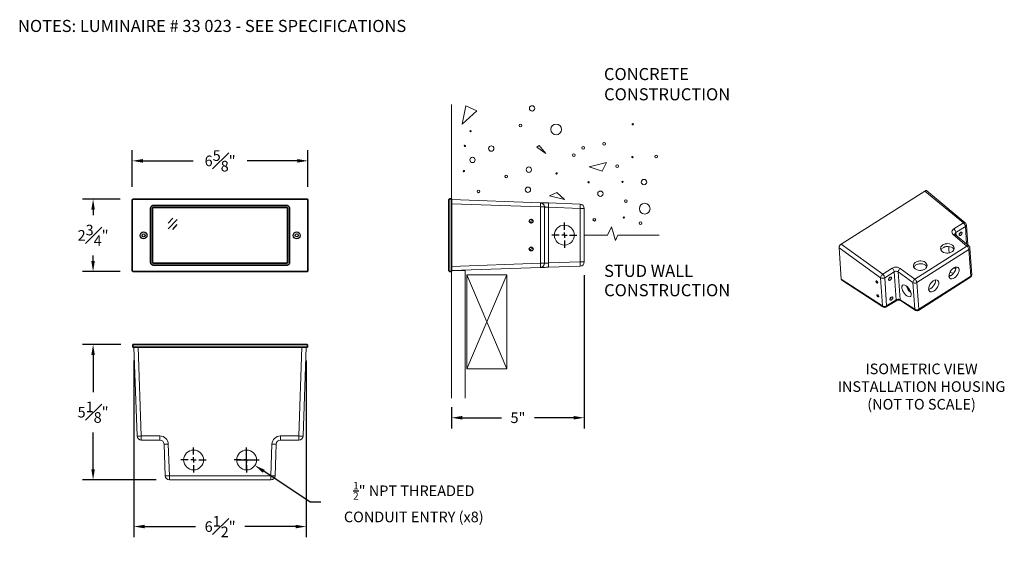
# Model space of a CAD drawing. Units: inches. Extents: x 20.7 to 57.9, y 11.4 to 31.5.
import ezdxf

# ---------------------------------------------------------------- set-up
doc = ezdxf.new("R2010")
doc.units = ezdxf.units.IN
doc.header["$MEASUREMENT"] = 0
doc.layers.get('0').update_dxf_attribs({"linetype": 'CONTINUOUS'})
doc.layers.get('DEFPOINTS').update_dxf_attribs({"linetype": 'CONTINUOUS'})
for name, color, linetype in [('DIM', 7, 'CONTINUOUS'), ('DIMENSION', 7, 'CONTINUOUS'), ('Precision Part', 7, 'CONTINUOUS'), ('Text', 7, 'CONTINUOUS')]:
    doc.layers.add(name, color=color, linetype=linetype)
doc.layers.add('Part', color=7, linetype='CONTINUOUS', lineweight=35)
doc.layers.add('PRECISION_PART', color=7, linetype='CONTINUOUS', lineweight=20)
doc.styles.get("Standard").update_dxf_attribs({"font": 'simplex.shx'})
doc.styles.add('Title light', font='simplex.shx')
doc.dimstyles.get("Standard").update_dxf_attribs({"dimscale": 4, "dimtxt": 0.1, "dimasz": 0.1, "dimexe": 0.1, "dimexo": 0.125, "dimgap": 0.09, "dimtad": 0, "dimtih": 1, "dimtoh": 1, "dimdec": 3, "dimzin": 0, "dimdsep": 46, "dimlunit": 5, "dimtxsty": 'STANDARD', "dimcen": 0.09, "dimclrd": 256, "dimclre": 256, "dimclrt": 256, "dimadec": 0, "dimazin": 0, "dimtfac": 1, "dimtdec": 3, "dimtofl": 0, "dimtmove": 0, "dimatfit": 3, "dimfxl": 1, "dimfrac": 1, "dimtolj": 1, "dimtzin": 0, "dimlwd": -1, "dimlwe": -1, "dimarcsym": 0})

# ---------------------------------------------------------------- blocks, each defined once
blk = doc.blocks.new('SW_CENTERMARKSYMBOL_5')
at = {"layer": 'DIMENSION', "color": 0}
for p, q in [((0, 0.2), (0, 0.475)), ((-0.2, 0), (-0.475, 0)), ((0, 0), (-0.1, 0)), ((0, 0), (0, 0.1)), ((0, 0), (0, -0.1)), ((0, 0), (0.1, 0)), ((0.2, 0), (0.475, 0)), ((0, -0.2), (0, -0.475))]:
    blk.add_line(p, q, dxfattribs=at)
blk = doc.blocks.new('SW_DOWELSYMBOL_8')
at = {"linetype": 'Continuous', "lineweight": 0}
h = blk.add_hatch(color=0, dxfattribs=at)
edge = h.paths.add_edge_path(flags=0)
edge.add_arc((0, 0), 0.0709, 180, 270)
edge.add_line((0, -0.071), (0, 0))
edge.add_line((0, 0), (-0.071, 0))
h = blk.add_hatch(color=0, dxfattribs=at)
edge = h.paths.add_edge_path(flags=0)
edge.add_arc((0, 0), 0.0709, 0, 90)
edge.add_line((0, 0.071), (0, 0))
edge.add_line((0, 0), (0.071, 0))
at = {"layer": 'DIMENSION', "color": 0}
blk.add_circle((0, 0), 0.0709, dxfattribs=at)
blk = doc.blocks.new('SW_DOWELSYMBOL_9')
at = {"linetype": 'Continuous', "lineweight": 0}
h = blk.add_hatch(color=0, dxfattribs=at)
edge = h.paths.add_edge_path(flags=0)
edge.add_arc((0, 0), 0.0709, 180, 270)
edge.add_line((0, -0.071), (0, 0))
edge.add_line((0, 0), (-0.071, 0))
h = blk.add_hatch(color=0, dxfattribs=at)
edge = h.paths.add_edge_path(flags=0)
edge.add_arc((0, 0), 0.0709, 0, 90)
edge.add_line((0, 0.071), (0, 0))
edge.add_line((0, 0), (0.071, 0))
at = {"layer": 'DIMENSION', "color": 0}
blk.add_circle((0, 0), 0.0709, dxfattribs=at)
blk = doc.blocks.new('*D5')
at = {"layer": 'DEFPOINTS', "color": 0, "transparency": 16777216}
for p in [(42.033, 22.345), (37.033, 17.37), (42.033, 16.469)]:
    blk.add_point(p, dxfattribs=at)
at = {"layer": 'DIM', "transparency": 16777216}
for p, q in [((42.033, 21.845), (42.033, 16.069)), ((37.033, 16.87), (37.033, 16.069)), ((37.433, 16.469), (38.907, 16.469)), ((41.633, 16.469), (40.16, 16.469))]:
    blk.add_line(p, q, dxfattribs=at)
for points in [[(37.433, 16.536), (37.433, 16.402), (37.033, 16.469)], [(41.633, 16.536), (41.633, 16.402), (42.033, 16.469)]]:
    blk.add_solid(points, dxfattribs=at)
at = {"layer": 'DIM', "transparency": 16777216, "insert": (39.533, 16.469), "char_height": 0.4, "attachment_point": 5}
blk.add_mtext('\\A1;5"', dxfattribs=at)
blk = doc.blocks.new('*D6')
at = {"layer": 'DEFPOINTS', "color": 0, "transparency": 16777216}
for p in [(31.615, 26.154), (24.987, 24.673), (31.615, 24.673)]:
    blk.add_point(p, dxfattribs=at)
at = {"layer": 'DIM', "transparency": 16777216}
for p, q in [((24.987, 25.173), (24.987, 26.554)), ((31.615, 25.173), (31.615, 26.554)), ((25.387, 26.154), (27.284, 26.154)), ((31.215, 26.154), (29.318, 26.154))]:
    blk.add_line(p, q, dxfattribs=at)
for points in [[(25.387, 26.221), (25.387, 26.087), (24.987, 26.154)], [(31.215, 26.221), (31.215, 26.087), (31.615, 26.154)]]:
    blk.add_solid(points, dxfattribs=at)
at = {"layer": 'DIM', "transparency": 16777216, "insert": (28.301, 26.154), "char_height": 0.4, "attachment_point": 5}
blk.add_mtext('\\A1;6{\\H1x;\\S5#8;}"', dxfattribs=at)
blk = doc.blocks.new('*D7')
at = {"layer": 'DEFPOINTS', "color": 0, "transparency": 16777216}
for p in [(25.026, 24.712), (23.51, 21.979), (25.026, 21.979)]:
    blk.add_point(p, dxfattribs=at)
at = {"layer": 'DIM', "transparency": 16777216}
for p, q in [((24.526, 24.712), (23.11, 24.712)), ((23.51, 24.312), (23.51, 24.105)), ((23.51, 22.379), (23.51, 22.585)), ((24.526, 21.979), (23.11, 21.979))]:
    blk.add_line(p, q, dxfattribs=at)
for points in [[(23.443, 24.312), (23.577, 24.312), (23.51, 24.712)], [(23.443, 22.379), (23.577, 22.379), (23.51, 21.979)]]:
    blk.add_solid(points, dxfattribs=at)
at = {"layer": 'DIM', "transparency": 16777216, "insert": (23.51, 23.345), "char_height": 0.4, "attachment_point": 5}
blk.add_mtext('\\A1;2{\\H1x;\\S3#4;}"', dxfattribs=at)
blk = doc.blocks.new('SW_CENTERMARKSYMBOL_3')
at = {"layer": 'DIMENSION', "color": 0}
for p, q in [((0, 0.2), (0, 0.475)), ((-0.2, 0), (-0.475, 0)), ((0, 0), (-0.1, 0)), ((0, 0), (0, 0.1)), ((0, 0), (0, -0.1)), ((0, 0), (0.1, 0)), ((0.2, 0), (0.475, 0)), ((0, -0.2), (0, -0.475))]:
    blk.add_line(p, q, dxfattribs=at)
blk = doc.blocks.new('SW_CENTERMARKSYMBOL_4')
at = {"layer": 'DIMENSION', "color": 0}
for p, q in [((0, 0.2), (0, 0.475)), ((-0.2, 0), (-0.475, 0)), ((0, 0), (-0.1, 0)), ((0, 0), (0, 0.1)), ((0, 0), (0, -0.1)), ((0, 0), (0.1, 0)), ((0.2, 0), (0.475, 0)), ((0, -0.2), (0, -0.475))]:
    blk.add_line(p, q, dxfattribs=at)
blk = doc.blocks.new('*D10')
at = {"layer": 'DEFPOINTS', "color": 0, "transparency": 16777216}
for p in [(25.053, 19.128), (31.549, 19.128), (31.549, 12.366)]:
    blk.add_point(p, dxfattribs=at)
at = {"layer": 'DIM', "transparency": 16777216}
for p, q in [((25.053, 18.628), (25.053, 11.966)), ((31.549, 18.628), (31.549, 11.966)), ((25.453, 12.366), (27.369, 12.366)), ((31.149, 12.366), (29.232, 12.366))]:
    blk.add_line(p, q, dxfattribs=at)
for points in [[(25.453, 12.433), (25.453, 12.3), (25.053, 12.366)], [(31.149, 12.433), (31.149, 12.3), (31.549, 12.366)]]:
    blk.add_solid(points, dxfattribs=at)
at = {"layer": 'DIM', "transparency": 16777216, "insert": (28.301, 12.366), "char_height": 0.4, "attachment_point": 5}
blk.add_mtext('\\A1;6{\\H1x;\\S1#2;}"', dxfattribs=at)
blk = doc.blocks.new('*D11')
at = {"layer": 'DEFPOINTS', "color": 0, "transparency": 16777216}
for p in [(25.053, 19.231), (23.51, 14.128), (26.387, 14.128)]:
    blk.add_point(p, dxfattribs=at)
at = {"layer": 'DIM', "transparency": 16777216}
for p, q in [((24.553, 19.231), (23.11, 19.231)), ((23.51, 18.831), (23.51, 17.439)), ((23.51, 14.528), (23.51, 15.919)), ((25.887, 14.128), (23.11, 14.128))]:
    blk.add_line(p, q, dxfattribs=at)
for points in [[(23.443, 18.831), (23.577, 18.831), (23.51, 19.231)], [(23.443, 14.528), (23.577, 14.528), (23.51, 14.128)]]:
    blk.add_solid(points, dxfattribs=at)
at = {"layer": 'DIM', "transparency": 16777216, "insert": (23.51, 16.679), "char_height": 0.4, "attachment_point": 5}
blk.add_mtext('\\A1;5{\\H1x;\\S1#8;}"', dxfattribs=at)
blk = doc.blocks.new('*D14')
at = {"layer": 'DEFPOINTS', "color": 0, "transparency": 16777216}
for p in [(28.988, 15.085), (29.614, 14.671)]:
    blk.add_point(p, dxfattribs=at)
at = {"layer": 'Text', "transparency": 16777216}
for p, q in [((29.301, 14.518), (29.301, 15.238)), ((28.941, 14.878), (29.661, 14.878)), ((31.702, 13.291), (29.947, 14.451)), ((32.102, 13.291), (31.702, 13.291))]:
    blk.add_line(p, q, dxfattribs=at)
blk.add_solid([(29.984, 14.506), (29.911, 14.395), (29.614, 14.671)], dxfattribs=at)
at = {"layer": 'Text', "transparency": 16777216, "insert": (35.604, 13.291), "char_height": 0.4, "attachment_point": 5}
blk.add_mtext('\\A1;{\\H0.7x;\\S1/2;}" NPT THREADED \\PCONDUIT ENTRY (x8)', dxfattribs=at)

msp = doc.modelspace()

# ---------------------------------------------------------------- linework, layer by layer
at = {"lineweight": 9}
for points in [[(51.6987, 22.9919), (51.7204, 23.0069), (54.8837, 25.0169), (54.9037, 25.0286), (54.9154, 25.0319), (54.9254, 25.0336), (54.9337, 25.0319), (54.9421, 25.0302), (54.9504, 25.0269), (54.9571, 25.0219)], [(54.8837, 25.0169), (56.3321, 23.8119)], [(56.4054, 23.8152), (54.9571, 25.0219)], [(55.9754, 23.5852), (56.3321, 23.8119)], [(56.3737, 23.8252), (56.3537, 23.8219), (56.3321, 23.8119)], [(56.3487, 23.7952), (56.3321, 23.8119)], [(56.3487, 23.7952), (56.3504, 23.7952), (56.3671, 23.7752), (56.3671, 23.7736), (56.3821, 23.7519), (56.3821, 23.7502), (56.3937, 23.7269), (56.4021, 23.7019)], [(56.4204, 23.8002), (56.4054, 23.8152), (56.3921, 23.8236), (56.3737, 23.8252)], [(56.4204, 23.8002), (56.4287, 23.7869), (56.4387, 23.7669)], [(56.4421, 23.7502), (56.4387, 23.7669)], [(56.0504, 23.4536), (56.0454, 23.4752), (56.0387, 23.5002), (56.0254, 23.5236), (56.0104, 23.5469), (55.9937, 23.5686), (55.9754, 23.5852), (55.9371, 23.5536), (55.9121, 23.5186), (55.9021, 23.4786), (55.9054, 23.4386), (55.9237, 23.4019), (55.9504, 23.3736)], [(56.0154, 23.3869), (56.0104, 23.3986)], [(56.0137, 23.3902), (56.0137, 23.4002), (56.0187, 23.4202), (56.0304, 23.4386), (56.0321, 23.4386), (56.0504, 23.4536), (56.0571, 23.3502)], [(56.4071, 23.6802), (56.0504, 23.4536)], [(56.1754, 23.3836), (56.1787, 23.4002)], [(56.2121, 23.4319), (56.2004, 23.4169), (56.1887, 23.4036), (56.1771, 23.3952)], [(56.1787, 23.4002), (56.1871, 23.4169)], [(56.1871, 23.4169), (56.1971, 23.4319)], [(56.1971, 23.4319), (56.2104, 23.4452)], [(56.2104, 23.4452), (56.2237, 23.4552)], [(56.2121, 23.4319), (56.2187, 23.4486)], [(56.2204, 23.4536), (56.2187, 23.4486)], [(56.2237, 23.4552), (56.2371, 23.4619)], [(56.2371, 23.4619), (56.2504, 23.4652)], [(56.2504, 23.4652), (56.2621, 23.4652)], [(56.2621, 23.4652), (56.2721, 23.4586)], [(56.2754, 23.4069), (56.2671, 23.3902)], [(56.2721, 23.4586), (56.2787, 23.4502)], [(56.2804, 23.4236), (56.2754, 23.4069)], [(56.2787, 23.4502), (56.2804, 23.4369)], [(56.2804, 23.4369), (56.2804, 23.4236)], [(56.4071, 23.6802), (56.4021, 23.7019)], [(56.4071, 23.6802), (56.4254, 23.6952)], [(56.4071, 23.6802), (56.4521, 23.0202)], [(56.4254, 23.6952), (56.4371, 23.7119)], [(56.4371, 23.7136), (56.4437, 23.7319), (56.4421, 23.7502)], [(56.4371, 23.7119), (56.4371, 23.7136)], [(56.4437, 23.7319), (56.4954, 22.9852)], [(55.6787, 23.0286), (55.6471, 23.0219)], [(55.7121, 23.0319), (55.6787, 23.0286)], [(55.7454, 23.0336), (55.7121, 23.0319)], [(55.8121, 23.0252), (55.7454, 23.0336)], [(55.8721, 23.0052), (55.8121, 23.0252)], [(56.0254, 23.3769), (56.0104, 23.3852), (55.9921, 23.3869), (55.9721, 23.3836), (55.9504, 23.3736), (56.4654, 22.9436)], [(56.0254, 23.3769), (56.0087, 23.3936)], [(56.5404, 22.9486), (56.0254, 23.3769)], [(56.1737, 23.3702), (56.1754, 23.3836)], [(56.1771, 23.3569), (56.1737, 23.3702)], [(56.1821, 23.3486), (56.1771, 23.3569)], [(56.1921, 23.3419), (56.1821, 23.3486)], [(56.2037, 23.3419), (56.1921, 23.3419)], [(56.2171, 23.3452), (56.2037, 23.3419)], [(56.2304, 23.3519), (56.2171, 23.3452)], [(56.2454, 23.3619), (56.2304, 23.3519)], [(56.2571, 23.3752), (56.2454, 23.3619)], [(56.2671, 23.3902), (56.2571, 23.3752)], [(53.2137, 21.7669), (53.2121, 21.7452), (51.6437, 22.8752), (51.6454, 22.8986), (51.6471, 22.9102), (51.6521, 22.9219), (51.6571, 22.9352), (51.6637, 22.9469), (51.6887, 22.9819)], [(53.2871, 20.6836), (51.7271, 21.6969), (51.6437, 22.8752)], [(51.6987, 22.9919), (51.6887, 22.9819)], [(51.7204, 23.0069), (53.2887, 21.8769), (53.6437, 22.1036), (53.6854, 22.1252), (53.7387, 22.1402)], [(56.4837, 22.9269), (56.4654, 22.9436), (54.5054, 21.6986), (54.4854, 21.6819), (54.4671, 21.6602)], [(54.5421, 21.6602), (54.5571, 21.6369), (54.5687, 21.6136), (54.5687, 21.6119), (54.5771, 21.5886), (54.5804, 21.5669), (56.5404, 22.8119)], [(55.4787, 22.8836), (55.4737, 22.8602)], [(55.4737, 22.8602), (55.4787, 22.8136)], [(55.4871, 22.9069), (55.4787, 22.8836)], [(55.4787, 22.8136), (55.5004, 22.7702)], [(55.5004, 22.9286), (55.4871, 22.9069)], [(55.6537, 22.9152), (55.6237, 22.9069), (55.5937, 22.8936), (55.5687, 22.8786), (55.5437, 22.8619), (55.5237, 22.8436), (55.5071, 22.8219), (55.4937, 22.8002), (55.4904, 22.7902)], [(55.5171, 22.9486), (55.5004, 22.9286)], [(55.5004, 22.7702), (55.5371, 22.7319)], [(55.5371, 22.9686), (55.5171, 22.9486)], [(55.5604, 22.9852), (55.5371, 22.9686)], [(55.5371, 22.7319), (55.5871, 22.7019)], [(55.5871, 23.0002), (55.5604, 22.9852)], [(55.6154, 23.0119), (55.5871, 23.0002)], [(55.5871, 22.7019), (55.6471, 22.6836)], [(55.6471, 23.0219), (55.6154, 23.0119)], [(55.6471, 22.6836), (55.7137, 22.6752)], [(55.9654, 22.8319), (55.9287, 22.8702), (55.8787, 22.9002), (55.8187, 22.9186), (55.7537, 22.9269), (55.7204, 22.9269), (55.6871, 22.9219), (55.6537, 22.9152)], [(55.7137, 22.6752), (55.7471, 22.6752)], [(55.7471, 22.6752), (55.7804, 22.6802)], [(55.7854, 22.8086), (55.7771, 22.9236)], [(55.7804, 22.6802), (55.8121, 22.6869)], [(55.7854, 22.8086), (55.7937, 22.6819)], [(55.8121, 22.6869), (55.8437, 22.6952)], [(55.8437, 22.6952), (55.8721, 22.7086)], [(55.9221, 22.9769), (55.8721, 23.0052)], [(55.8721, 22.7086), (55.8987, 22.7236)], [(55.8987, 22.7236), (55.9221, 22.7402)], [(55.9587, 22.9386), (55.9221, 22.9769)], [(55.9221, 22.7402), (55.9421, 22.7586)], [(55.9421, 22.7586), (55.9587, 22.7802)], [(55.9804, 22.8936), (55.9587, 22.9386)], [(55.9587, 22.7802), (55.9721, 22.8019)], [(55.9654, 22.8319), (55.9754, 22.8119)], [(55.9721, 22.8019), (55.9804, 22.8252)], [(55.9854, 22.8486), (55.9804, 22.8936)], [(55.9804, 22.8252), (55.9854, 22.8486)], [(56.4654, 22.9436), (56.4871, 22.9536)], [(56.4837, 22.9269), (56.5021, 22.9069), (56.5171, 22.8836), (56.5287, 22.8586), (56.5371, 22.8352), (56.5371, 22.8336), (56.5404, 22.8119)], [(56.5087, 22.9586), (56.4871, 22.9536)], [(56.5087, 22.9586), (56.5271, 22.9552)], [(56.5271, 22.9552), (56.5404, 22.9486)], [(56.5404, 22.9486), (56.5554, 22.9319)], [(56.5721, 22.8452), (56.5587, 22.8269), (56.5404, 22.8119), (56.6121, 21.8036), (56.6304, 21.8186), (56.6421, 21.8352), (56.6437, 21.8369), (56.6487, 21.8552), (56.5771, 22.8636)], [(56.5554, 22.9319), (56.5637, 22.9186), (56.5721, 22.8986), (56.5771, 22.8836)], [(56.5721, 22.8452), (56.5771, 22.8636), (56.5771, 22.8836)], [(54.4921, 22.2986), (54.4754, 22.2769)], [(54.5121, 22.3169), (54.4921, 22.2986)], [(54.5354, 22.3336), (54.5121, 22.3169)], [(54.5621, 22.3486), (54.5354, 22.3336)], [(54.5921, 22.3619), (54.5621, 22.3486)], [(54.6221, 22.3702), (54.5921, 22.3619)], [(54.6554, 22.3769), (54.6221, 22.3702)], [(54.6887, 22.3819), (54.6554, 22.3769)], [(54.7221, 22.3819), (54.6887, 22.3819)], [(54.7871, 22.3736), (54.7221, 22.3819)], [(54.8471, 22.3552), (54.7871, 22.3736)], [(54.8971, 22.3252), (54.8471, 22.3552)], [(54.9337, 22.2869), (54.8971, 22.3252)], [(54.9554, 22.2436), (54.9337, 22.2869)], [(53.6621, 22.0869), (53.6437, 22.1036)], [(53.6621, 22.0869), (53.6804, 22.0669)], [(53.6954, 22.0436), (53.6804, 22.0669)], [(53.6954, 22.0436), (53.7071, 22.0186), (53.7154, 21.9952)], [(53.7154, 21.9952), (53.7187, 21.9736)], [(53.9271, 20.9269), (53.9454, 20.9186), (53.8704, 21.9686), (53.8487, 21.9802), (53.8237, 21.9886), (53.7971, 21.9919), (53.7954, 21.9919), (53.7687, 21.9902), (53.7671, 21.9902), (53.7421, 21.9836), (53.7404, 21.9836), (53.7187, 21.9736)], [(54.5054, 21.6986), (53.9471, 22.1002), (53.9037, 22.1252), (53.8504, 22.1402), (53.7954, 22.1452), (53.7387, 22.1402)], [(53.8737, 21.9902), (53.8704, 21.9686)], [(54.4287, 21.5652), (53.8704, 21.9686)], [(53.8737, 21.9902), (53.8804, 22.0152)], [(53.8921, 22.0386), (53.8804, 22.0152)], [(53.9087, 22.0619), (53.8921, 22.0386)], [(53.9271, 22.0836), (53.9087, 22.0619)], [(53.9471, 22.1002), (53.9271, 22.0836)], [(54.4537, 22.2319), (54.4504, 22.2086)], [(54.4504, 22.2086), (54.4537, 22.1636)], [(54.4621, 22.2552), (54.4537, 22.2319)], [(54.4537, 22.1636), (54.4754, 22.1186)], [(54.4754, 22.2769), (54.4621, 22.2552)], [(54.6304, 22.2652), (54.5987, 22.2552), (54.5704, 22.2436), (54.5437, 22.2286), (54.5204, 22.2102), (54.5004, 22.1919), (54.4837, 22.1719), (54.4704, 22.1502), (54.4671, 22.1386)], [(54.4754, 22.1186), (54.5137, 22.0819)], [(54.5137, 22.0819), (54.5637, 22.0519)], [(54.5637, 22.0519), (54.6237, 22.0319)], [(54.6237, 22.0319), (54.6887, 22.0236)], [(54.6304, 22.2652), (54.6621, 22.2719), (54.6954, 22.2752), (54.7287, 22.2752)], [(54.6887, 22.0236), (54.7221, 22.0252)], [(54.7221, 22.0252), (54.7554, 22.0286)], [(54.9421, 22.1819), (54.9054, 22.2186), (54.8537, 22.2486), (54.7937, 22.2686), (54.7287, 22.2752)], [(54.7554, 22.0286), (54.7871, 22.0352)], [(54.7871, 22.0352), (54.8187, 22.0452)], [(54.8187, 22.0452), (54.8471, 22.0569)], [(54.8471, 22.0569), (54.8737, 22.0719)], [(54.8737, 22.0719), (54.8971, 22.0886)], [(54.8971, 22.0886), (54.9187, 22.1086)], [(54.9187, 22.1086), (54.9354, 22.1286)], [(54.9354, 22.1286), (54.9471, 22.1502)], [(54.9421, 22.1819), (54.9521, 22.1619)], [(54.9471, 22.1502), (54.9571, 22.1736)], [(54.9604, 22.1969), (54.9554, 22.2436)], [(54.9571, 22.1736), (54.9604, 22.1969)], [(55.9637, 21.9186), (55.9187, 21.8702), (55.8704, 21.8336), (55.8204, 21.8086), (55.7904, 21.8002)], [(55.7921, 21.8602), (55.8071, 21.9169)], [(55.8071, 21.9169), (55.8354, 21.9752)], [(55.9471, 21.9186), (55.8887, 21.9352), (55.8221, 21.9402), (55.8187, 21.9402)], [(55.8354, 21.9752), (55.8737, 22.0302)], [(55.9187, 22.0786), (55.8737, 22.0302)], [(55.9671, 22.1169), (55.9187, 22.0786)], [(55.9587, 21.9136), (55.9471, 21.9186)], [(55.9637, 21.9186), (56.0021, 21.9736), (56.0304, 22.0319), (56.0454, 22.0902), (56.0487, 22.1419), (56.0471, 22.1486)], [(55.9671, 22.1169), (56.0171, 22.1419)], [(55.9837, 22.1252), (56.0421, 22.0786)], [(56.0171, 22.1419), (56.0654, 22.1519)], [(56.1071, 22.1486), (56.0654, 22.1519)], [(56.1071, 22.1486), (56.1404, 22.1286)], [(56.1537, 21.9419), (56.1254, 21.8836)], [(56.1621, 22.0952), (56.1404, 22.1286)], [(56.1687, 21.9986), (56.1537, 21.9419)], [(56.1621, 22.0952), (56.1721, 22.0519)], [(56.1687, 21.9986), (56.1721, 22.0519)], [(51.7271, 21.6969), (51.7304, 21.6786), (51.7354, 21.6702)], [(51.7354, 21.6702), (51.7404, 21.6652)], [(53.3004, 20.6502), (51.7404, 21.6652)], [(51.7471, 21.6602), (51.7404, 21.6652)], [(51.7471, 21.6602), (53.2987, 20.6519)], [(53.0354, 21.6152), (53.0371, 21.6186)], [(53.0354, 21.6102), (53.0354, 21.6152)], [(53.0371, 21.6052), (53.0354, 21.6102)], [(53.0371, 21.6219), (53.0387, 21.6252)], [(53.0371, 21.6186), (53.0371, 21.6219)], [(53.0371, 21.6002), (53.0371, 21.6052)], [(53.0387, 21.5952), (53.0371, 21.6002)], [(53.0387, 21.6252), (53.0404, 21.6269)], [(53.0421, 21.5902), (53.0387, 21.5952)], [(53.0404, 21.6269), (53.0437, 21.6286)], [(53.0437, 21.5836), (53.0421, 21.5902)], [(53.0437, 21.6286), (53.0504, 21.6302)], [(53.0471, 21.5786), (53.0437, 21.5836)], [(53.0554, 21.5686), (53.0471, 21.5786)], [(53.0504, 21.6302), (53.0587, 21.6286)], [(53.0621, 21.5602), (53.0554, 21.5686)], [(53.0587, 21.6286), (53.0671, 21.6236)], [(53.0721, 21.5519), (53.0621, 21.5602)], [(53.0671, 21.6236), (53.0754, 21.6169)], [(53.0804, 21.5486), (53.0721, 21.5519)], [(53.0754, 21.6169), (53.0837, 21.6069)], [(53.0871, 21.5452), (53.0804, 21.5486)], [(53.0837, 21.6069), (53.0904, 21.5969)], [(53.0937, 21.5469), (53.0871, 21.5452)], [(53.0904, 21.5969), (53.0937, 21.5919)], [(53.0937, 21.5919), (53.0971, 21.5852)], [(53.0971, 21.5486), (53.0937, 21.5469)], [(53.0971, 21.5852), (53.0987, 21.5802)], [(53.0987, 21.5502), (53.0971, 21.5486)], [(53.0987, 21.5802), (53.1004, 21.5752)], [(53.1004, 21.5536), (53.0987, 21.5502)], [(53.1004, 21.5752), (53.1021, 21.5702)], [(53.1021, 21.5569), (53.1004, 21.5536)], [(53.1021, 21.5702), (53.1021, 21.5569)], [(53.3637, 21.7469), (53.3404, 21.7352), (53.3137, 21.7269), (53.2854, 21.7252), (53.2587, 21.7269), (53.2571, 21.7269), (53.2337, 21.7336), (53.2321, 21.7352), (53.2121, 21.7452)], [(53.2121, 21.7452), (53.2871, 20.6836)], [(53.2321, 21.8169), (53.2204, 21.7919), (53.2137, 21.7669)], [(53.2321, 21.8169), (53.2487, 21.8402), (53.2671, 21.8602)], [(53.3637, 21.7469), (53.3587, 21.7686), (53.3504, 21.7919), (53.3387, 21.8169), (53.3237, 21.8402), (53.3071, 21.8602), (53.3054, 21.8619), (53.2887, 21.8769), (53.2671, 21.8602)], [(53.5104, 21.6769), (53.5121, 21.6919)], [(53.5137, 21.6652), (53.5104, 21.6769)], [(53.5121, 21.6919), (53.5154, 21.7086)], [(53.5137, 21.6652), (53.5204, 21.6552)], [(53.5487, 21.7402), (53.5371, 21.7252), (53.5254, 21.7119), (53.5154, 21.7036)], [(53.5237, 21.7236), (53.5154, 21.7086)], [(53.5287, 21.6502), (53.5204, 21.6552)], [(53.5237, 21.7236), (53.5337, 21.7386)], [(53.5404, 21.6486), (53.5287, 21.6502)], [(53.5337, 21.7386), (53.5471, 21.7536)], [(53.5537, 21.6519), (53.5404, 21.6486)], [(53.5471, 21.7536), (53.5604, 21.7636)], [(53.5487, 21.7402), (53.5554, 21.7552)], [(53.5671, 21.6586), (53.5537, 21.6519)], [(53.5571, 21.7602), (53.5554, 21.7552)], [(53.5737, 21.7702), (53.5604, 21.7636)], [(53.5821, 21.6702), (53.5671, 21.6586)], [(53.5871, 21.7736), (53.5737, 21.7702)], [(53.5821, 21.6702), (53.5937, 21.6836)], [(53.5871, 21.7736), (53.5987, 21.7719)], [(53.6037, 21.6986), (53.5937, 21.6836)], [(53.5987, 21.7719), (53.6087, 21.7669)], [(53.6037, 21.6986), (53.6121, 21.7152)], [(53.6154, 21.7569), (53.6087, 21.7669)], [(53.6171, 21.7302), (53.6121, 21.7152)], [(53.6154, 21.7569), (53.6171, 21.7452)], [(53.6171, 21.7452), (53.6171, 21.7302)], [(54.4504, 21.6369), (54.4387, 21.6119), (54.4321, 21.5886), (54.4287, 21.5652), (54.4504, 21.5552)], [(54.5004, 20.5569), (54.4287, 21.5652)], [(54.4504, 21.6369), (54.4671, 21.6602)], [(54.4504, 21.5552), (54.4754, 21.5486), (54.4771, 21.5469), (54.5037, 21.5452), (54.5304, 21.5486), (54.5321, 21.5486), (54.5571, 21.5552)], [(54.5804, 21.5669), (54.6521, 20.5586), (54.6287, 20.5469), (54.6021, 20.5386), (54.5754, 20.5369), (54.5737, 20.5369), (54.5471, 20.5386), (54.5221, 20.5452), (54.5221, 20.5469), (54.5004, 20.5569), (54.5054, 20.5386)], [(54.5054, 21.6986), (54.5237, 21.6819)], [(54.5421, 21.6602), (54.5404, 21.6602), (54.5237, 21.6819)], [(54.5571, 21.5552), (54.5804, 21.5669)], [(54.6354, 20.5169), (56.5954, 21.7636)], [(54.6504, 20.5386), (54.6521, 20.5586), (56.6121, 21.8036), (56.6104, 21.7852)], [(55.0221, 21.3136), (55.0521, 21.3202), (55.1021, 21.3452), (55.1504, 21.3836), (55.1954, 21.4302), (55.2337, 21.4852), (55.2621, 21.5436), (55.2771, 21.6019), (55.2804, 21.6536), (55.2787, 21.6602)], [(55.1054, 21.5419), (55.0671, 21.4869)], [(55.1504, 21.5902), (55.1054, 21.5419)], [(55.1987, 21.6286), (55.1504, 21.5902)], [(55.2487, 21.6536), (55.1987, 21.6286)], [(55.2971, 21.6636), (55.2487, 21.6536)], [(55.3387, 21.6602), (55.2971, 21.6636)], [(55.3721, 21.6402), (55.3387, 21.6602)], [(55.3937, 21.6069), (55.3721, 21.6402)], [(55.4037, 21.5636), (55.3937, 21.6069)], [(55.4004, 21.5102), (55.4037, 21.5636)], [(55.7887, 21.8069), (55.7921, 21.8602)], [(55.7987, 21.7636), (55.7887, 21.8069)], [(55.8304, 21.8336), (55.7971, 21.8319), (55.7904, 21.8319)], [(55.8204, 21.7302), (55.7987, 21.7636)], [(55.8204, 21.7302), (55.8537, 21.7102)], [(55.8671, 21.8319), (55.8304, 21.8336)], [(55.8537, 21.7102), (55.8954, 21.7052)], [(55.9437, 21.7169), (55.8954, 21.7052)], [(55.9437, 21.7169), (55.9937, 21.7419)], [(55.9937, 21.7419), (56.0437, 21.7802)], [(56.0437, 21.7802), (56.0887, 21.8286)], [(56.1254, 21.8836), (56.0887, 21.8286)], [(56.5954, 21.7636), (56.6104, 21.7736), (56.6154, 21.7786), (56.6254, 21.7886)], [(56.6054, 21.7719), (56.6054, 21.7702), (56.5954, 21.7636)], [(56.6054, 21.7719), (56.6104, 21.7852)], [(56.6254, 21.7886), (56.6337, 21.8002), (56.6387, 21.8136), (56.6437, 21.8219), (56.6471, 21.8386)], [(56.6487, 21.8552), (56.6471, 21.8386)], [(54.0104, 21.3952), (54.0137, 21.4169)], [(54.0121, 21.3719), (54.0104, 21.3952)], [(54.0137, 21.3469), (54.0121, 21.3719)], [(54.0137, 21.4169), (54.0204, 21.4352)], [(54.0204, 21.3202), (54.0137, 21.3469)], [(54.0204, 21.4352), (54.0287, 21.4502)], [(54.0304, 21.2919), (54.0204, 21.3202)], [(54.0287, 21.4502), (54.0387, 21.4619)], [(54.0421, 21.2619), (54.0304, 21.2919)], [(54.0387, 21.4619), (54.0537, 21.4702)], [(54.0554, 21.2336), (54.0421, 21.2619)], [(54.0537, 21.4702), (54.0871, 21.4752)], [(54.0721, 21.2052), (54.0554, 21.2336)], [(54.1104, 21.1502), (54.0721, 21.2052)], [(54.0871, 21.4752), (54.1287, 21.4636)], [(54.1287, 21.4636), (54.1737, 21.4402)], [(54.1737, 21.4402), (54.2187, 21.4019)], [(54.2404, 21.3119), (54.2237, 21.3402), (54.2104, 21.3702), (54.1987, 21.3986), (54.1904, 21.4252)], [(54.2187, 21.4019), (54.2621, 21.3552)], [(54.2787, 21.2569), (54.2404, 21.3119)], [(54.2471, 21.3036), (54.2821, 21.3269)], [(54.2621, 21.3552), (54.3004, 21.3002)], [(54.2787, 21.2569), (54.3237, 21.2102), (54.3521, 21.1852)], [(54.3004, 21.3002), (54.3171, 21.2702)], [(54.3171, 21.2702), (54.3321, 21.2419)], [(54.3321, 21.2419), (54.3437, 21.2136)], [(54.3437, 21.2136), (54.3521, 21.1852)], [(54.3521, 21.1852), (54.3587, 21.1569)], [(55.0237, 21.3719), (55.0204, 21.3186)], [(55.0204, 21.3186), (55.0304, 21.2752)], [(55.0387, 21.4286), (55.0237, 21.3719)], [(55.0304, 21.2752), (55.0521, 21.2419)], [(55.0671, 21.4869), (55.0387, 21.4286)], [(55.0521, 21.2419), (55.0854, 21.2219)], [(55.0854, 21.2219), (55.1271, 21.2169)], [(55.1271, 21.2169), (55.1754, 21.2286)], [(55.1754, 21.2286), (55.2254, 21.2536)], [(55.2254, 21.2536), (55.2754, 21.2919)], [(55.2754, 21.2919), (55.3204, 21.3402)], [(55.3204, 21.3402), (55.3571, 21.3952)], [(55.3571, 21.3952), (55.3854, 21.4536)], [(55.3854, 21.4536), (55.4004, 21.5102)], [(53.0721, 21.0902), (53.0737, 21.0936)], [(53.0721, 21.0852), (53.0721, 21.0902)], [(53.0737, 21.0802), (53.0721, 21.0852)], [(53.0737, 21.0969), (53.0754, 21.1002)], [(53.0737, 21.0936), (53.0737, 21.0969)], [(53.0754, 21.0752), (53.0737, 21.0802)], [(53.0754, 21.1002), (53.0787, 21.1019)], [(53.0771, 21.0702), (53.0754, 21.0752)], [(53.0787, 21.0652), (53.0771, 21.0702)], [(53.0787, 21.1019), (53.0804, 21.1036)], [(53.0804, 21.0602), (53.0787, 21.0652)], [(53.0804, 21.1036), (53.0871, 21.1052)], [(53.0837, 21.0536), (53.0804, 21.0602)], [(53.0921, 21.0436), (53.0837, 21.0536)], [(53.0871, 21.1052), (53.0954, 21.1036)], [(53.1004, 21.0352), (53.0921, 21.0436)], [(53.0954, 21.1036), (53.1037, 21.0986)], [(53.1087, 21.0286), (53.1004, 21.0352)], [(53.1037, 21.0986), (53.1121, 21.0919)], [(53.1171, 21.0236), (53.1087, 21.0286)], [(53.1121, 21.0919), (53.1204, 21.0819)], [(53.1254, 21.0219), (53.1171, 21.0236)], [(53.1204, 21.0819), (53.1271, 21.0719)], [(53.1304, 21.0219), (53.1254, 21.0219)], [(53.1271, 21.0719), (53.1304, 21.0669)], [(53.1304, 21.0669), (53.1337, 21.0619)], [(53.1337, 21.0236), (53.1304, 21.0219)], [(53.1337, 21.0619), (53.1354, 21.0552)], [(53.1354, 21.0252), (53.1337, 21.0236)], [(53.1354, 21.0552), (53.1371, 21.0502)], [(53.1371, 21.0286), (53.1354, 21.0252)], [(53.1371, 21.0502), (53.1387, 21.0452)], [(53.1387, 21.0319), (53.1371, 21.0286)], [(53.1387, 21.0452), (53.1387, 21.0319)], [(53.3921, 20.6336), (53.4071, 20.6369), (53.4204, 20.6436), (53.4221, 20.6452), (53.7787, 20.8702)], [(53.5637, 20.9419), (53.5687, 20.9586)], [(53.5637, 20.9419), (53.5637, 20.9286)], [(53.5654, 20.9152), (53.5637, 20.9286)], [(53.5721, 20.9069), (53.5654, 20.9152)], [(53.5671, 20.9536), (53.5787, 20.9619), (53.5904, 20.9752), (53.6004, 20.9902), (53.6087, 21.0069), (53.6104, 21.0119)], [(53.5687, 20.9586), (53.5771, 20.9752)], [(53.5721, 20.9069), (53.5821, 20.9002)], [(53.5871, 20.9902), (53.5771, 20.9752)], [(53.5821, 20.9002), (53.5937, 20.9002)], [(53.5871, 20.9902), (53.5987, 21.0036)], [(53.5937, 20.9002), (53.6071, 20.9019)], [(53.5987, 21.0036), (53.6137, 21.0136)], [(53.6071, 20.9019), (53.6204, 20.9102)], [(53.6137, 21.0136), (53.6271, 21.0202)], [(53.6337, 20.9202), (53.6204, 20.9102)], [(53.6404, 21.0236), (53.6271, 21.0202)], [(53.6471, 20.9336), (53.6337, 20.9202)], [(53.6521, 21.0219), (53.6404, 21.0236)], [(53.6571, 20.9486), (53.6471, 20.9336)], [(53.6521, 21.0219), (53.6621, 21.0169)], [(53.6654, 20.9652), (53.6571, 20.9486)], [(53.6621, 21.0169), (53.6671, 21.0086)], [(53.6654, 20.9652), (53.6687, 20.9802)], [(53.6671, 21.0086), (53.6704, 20.9952)], [(53.6687, 20.9802), (53.6704, 20.9952)], [(53.8437, 20.8969), (53.8087, 20.8869), (53.7787, 20.8702)], [(53.7937, 20.8936), (53.7871, 20.8786), (53.7787, 20.8702)], [(53.7937, 20.9119), (53.8171, 20.9236), (53.8437, 20.9302), (53.8454, 20.9319), (53.8704, 20.9336), (53.8737, 20.9352), (53.8987, 20.9336), (53.9004, 20.9336), (53.9237, 20.9269), (53.9271, 20.9269)], [(53.7937, 20.8936), (53.7937, 20.9119)], [(53.8437, 20.8969), (53.8804, 20.9002), (53.9171, 20.8969), (53.9504, 20.8886), (53.9671, 20.8786)], [(53.9504, 20.8986), (53.9454, 20.9186)], [(54.5004, 20.5569), (53.9454, 20.9186)], [(53.9604, 20.8836), (53.9504, 20.8986)], [(53.9604, 20.8836), (54.5154, 20.5236)], [(54.1537, 21.1019), (54.1104, 21.1502)], [(54.2004, 21.0652), (54.1537, 21.1019)], [(54.2454, 21.0402), (54.2004, 21.0652)], [(54.2854, 21.0302), (54.2454, 21.0402)], [(54.3204, 21.0352), (54.2854, 21.0302)], [(54.3337, 21.0436), (54.3204, 21.0352)], [(54.3454, 21.0552), (54.3337, 21.0436)], [(54.3537, 21.0702), (54.3454, 21.0552)], [(54.3587, 21.0869), (54.3537, 21.0702)], [(54.3587, 21.1569), (54.3621, 21.1319)], [(54.3621, 21.1086), (54.3587, 21.0869)], [(54.3621, 21.1319), (54.3621, 21.1086)], [(53.3071, 20.6736), (53.2871, 20.6836)], [(53.3721, 20.6286), (53.3571, 20.6302), (53.3337, 20.6336), (53.3154, 20.6419), (53.3004, 20.6502), (53.2904, 20.6652), (53.2871, 20.6836)], [(53.3071, 20.6736), (53.3087, 20.6736), (53.3321, 20.6669), (53.3337, 20.6669), (53.3604, 20.6636), (53.3887, 20.6669), (53.4137, 20.6736), (53.4371, 20.6852)], [(53.3921, 20.6336), (53.3721, 20.6286)], [(53.4204, 20.6436), (53.4237, 20.6452)], [(53.4371, 20.6852), (53.4371, 20.6669), (53.4304, 20.6519), (53.4221, 20.6452)], [(54.5854, 20.5019), (54.5704, 20.5036), (54.5487, 20.5069), (54.5287, 20.5152), (54.5154, 20.5236), (54.5054, 20.5386)], [(54.5854, 20.5019), (54.6054, 20.5069)], [(54.6504, 20.5386), (54.6454, 20.5252), (54.6354, 20.5169), (54.6204, 20.5102), (54.6054, 20.5069)]]:
    msp.add_lwpolyline(points, dxfattribs=at)
msp.add_lwpolyline([(53.3637, 21.7469), (53.4371, 20.6852), (53.7937, 20.9119), (53.7187, 21.9736)], close=True, dxfattribs=at)
at = {"layer": 'Part'}
for p, q in [((24.987, 24.6727), (24.9926, 24.6922)), ((24.987, 22.0194), (24.987, 24.6727)), ((24.9926, 24.6922), (25.0065, 24.7075)), ((25.0065, 24.7075), (25.0259, 24.7116)), ((25.0259, 24.7116), (31.5759, 24.7116)), ((31.5953, 24.7075), (31.5759, 24.7116)), ((31.6092, 24.6922), (31.5953, 24.7075)), ((31.6148, 24.6727), (31.6092, 24.6922)), ((31.6148, 22.0194), (31.6148, 24.6727)), ((36.9362, 24.7151), (36.9306, 24.7012)), ((36.9306, 24.7012), (36.9306, 22.0076)), ((36.9501, 24.7206), (36.9362, 24.7151)), ((37.0334, 24.7234), (36.9501, 24.7206)), ((37.0334, 21.9854), (37.0334, 24.7234)), ((25.6802, 24.3755), (25.6816, 24.3838)), ((25.6802, 24.3602), (25.6802, 24.3755)), ((25.6802, 22.3306), (25.6802, 24.3602)), ((25.6816, 24.3838), (25.6844, 24.3907)), ((25.6844, 24.3907), (25.6927, 24.413)), ((25.6927, 24.413), (25.6955, 24.4185)), ((25.6955, 24.4185), (25.7038, 24.431)), ((25.7038, 24.431), (25.7205, 24.4477)), ((25.7205, 24.4477), (25.7288, 24.4532)), ((25.7288, 24.4532), (25.7344, 24.456)), ((25.7344, 24.456), (25.7441, 24.4616)), ((25.7441, 24.4616), (25.7552, 24.4657)), ((25.7539, 24.3768), (25.7733, 24.3963)), ((25.7539, 22.3139), (25.7539, 24.3768)), ((25.7552, 24.4657), (25.7664, 24.4685)), ((25.7664, 24.4685), (25.7761, 24.4699)), ((25.7733, 24.3963), (30.8285, 24.3963)), ((25.7761, 24.4699), (25.79, 24.4699)), ((25.79, 24.4699), (30.8118, 24.4699)), ((30.8257, 24.4699), (30.8118, 24.4699)), ((30.8354, 24.4685), (30.8257, 24.4699)), ((30.8479, 24.3768), (30.8285, 24.3963)), ((30.8465, 24.4657), (30.8354, 24.4685)), ((30.8577, 24.4616), (30.8465, 24.4657)), ((30.8479, 22.3139), (30.8479, 24.3768)), ((30.8674, 24.456), (30.8577, 24.4616)), ((30.8729, 24.4532), (30.8674, 24.456)), ((30.8813, 24.4477), (30.8729, 24.4532)), ((30.8979, 24.431), (30.8813, 24.4477)), ((30.9063, 24.4185), (30.8979, 24.431)), ((30.9091, 24.413), (30.9063, 24.4185)), ((30.9174, 24.3907), (30.9091, 24.413)), ((30.9202, 24.3838), (30.9174, 24.3907)), ((30.9216, 24.3755), (30.9202, 24.3838)), ((30.9216, 24.3602), (30.9216, 24.3755)), ((30.9216, 22.3306), (30.9216, 24.3602)), ((25.6802, 22.3181), (25.6802, 22.3306)), ((25.6816, 22.3084), (25.6802, 22.3181)), ((25.6844, 22.2973), (25.6816, 22.3084)), ((25.6886, 22.2861), (25.6844, 22.2973)), ((25.6941, 22.275), (25.6886, 22.2861)), ((25.7733, 22.2945), (25.7539, 22.3139)), ((25.7733, 22.2945), (30.8285, 22.2945)), ((30.8285, 22.2945), (30.8479, 22.3139)), ((30.9077, 22.275), (30.9132, 22.2861)), ((30.9132, 22.2861), (30.9174, 22.2973)), ((30.9174, 22.2973), (30.9202, 22.3084)), ((30.9202, 22.3084), (30.9216, 22.3181)), ((30.9216, 22.3181), (30.9216, 22.3306)), ((24.9912, 22), (24.987, 22.0194)), ((24.9912, 22), (25.0065, 21.9847)), ((25.0065, 21.9847), (25.0259, 21.9791)), ((25.0259, 21.9791), (31.5759, 21.9791)), ((25.6983, 22.2681), (25.6941, 22.275)), ((25.7025, 22.2625), (25.6983, 22.2681)), ((25.708, 22.2556), (25.7025, 22.2625)), ((25.715, 22.2486), (25.708, 22.2556)), ((25.7233, 22.2417), (25.715, 22.2486)), ((25.7372, 22.2334), (25.7233, 22.2417)), ((25.7469, 22.2292), (25.7372, 22.2334)), ((25.7636, 22.2236), (25.7469, 22.2292)), ((25.7816, 22.2209), (25.7636, 22.2236)), ((25.79, 22.2209), (25.7816, 22.2209)), ((30.8118, 22.2209), (25.79, 22.2209)), ((30.8118, 22.2209), (30.8202, 22.2209)), ((30.8202, 22.2209), (30.8382, 22.2236)), ((30.8382, 22.2236), (30.8549, 22.2292)), ((30.8549, 22.2292), (30.8646, 22.2334)), ((30.8646, 22.2334), (30.8785, 22.2417)), ((30.8785, 22.2417), (30.8868, 22.2486)), ((30.8868, 22.2486), (30.8938, 22.2556)), ((30.8938, 22.2556), (30.8993, 22.2625)), ((30.8993, 22.2625), (30.9035, 22.2681)), ((30.9035, 22.2681), (30.9077, 22.275)), ((31.5953, 21.9847), (31.5759, 21.9791)), ((31.6106, 22), (31.5953, 21.9847)), ((31.6106, 22), (31.6148, 22.0194)), ((36.9306, 22.0076), (36.9362, 21.9951)), ((36.9362, 21.9951), (36.9501, 21.9881)), ((36.9501, 21.9881), (37.0334, 21.9854)), ((25.0065, 19.2113), (25.0037, 19.128)), ((25.0037, 19.128), (31.5981, 19.128)), ((25.0134, 19.2252), (25.0065, 19.2113)), ((25.0259, 19.2308), (25.0134, 19.2252)), ((25.0259, 19.2308), (31.5759, 19.2308)), ((31.5759, 19.2308), (31.5884, 19.2252)), ((31.5884, 19.2252), (31.5953, 19.2113)), ((31.5953, 19.2113), (31.5981, 19.128))]:
    msp.add_line(p, q, dxfattribs=at)
at = {"layer": 'Part', "linetype": 'Continuous', "lineweight": 15}
for p, q in [((37.0334, 24.5331), (37.0334, 24.693)), ((37.0334, 24.693), (40.379, 24.5761)), ((40.379, 24.4162), (37.0334, 24.5331)), ((37.0334, 22.1757), (37.0334, 24.5331)), ((40.6879, 24.5654), (41.879, 24.5238)), ((40.379, 22.2925), (40.379, 24.4162)), ((40.5334, 24.4162), (40.379, 24.4162)), ((40.5334, 24.4162), (40.5334, 22.2925)), ((40.6879, 24.4055), (40.6879, 22.3033)), ((41.879, 24.3639), (40.6879, 24.4055)), ((41.879, 22.3449), (41.879, 24.3639)), ((42.0334, 24.3639), (41.879, 24.3639)), ((42.0334, 24.3639), (42.0334, 22.3449)), ((37.0334, 22.1757), (40.379, 22.2925)), ((40.5334, 22.2925), (40.379, 22.2925)), ((40.6879, 22.3033), (41.879, 22.3449)), ((42.0334, 22.3449), (41.879, 22.3449)), ((37.0334, 22.0158), (37.0334, 22.1757)), ((40.379, 22.1326), (37.0334, 22.0158)), ((41.879, 22.185), (40.6879, 22.1434)), ((25.1697, 15.7824), (25.0529, 19.128)), ((25.0529, 19.128), (25.2128, 19.128)), ((25.2128, 19.128), (25.3296, 15.7824)), ((25.2128, 19.128), (31.389, 19.128)), ((31.2722, 15.7824), (31.389, 19.128)), ((31.389, 19.128), (31.5489, 19.128)), ((31.5489, 19.128), (31.4321, 15.7824)), ((25.3296, 15.7824), (26.0258, 15.7824)), ((25.3296, 15.7824), (25.3296, 15.628)), ((26.0258, 15.628), (25.3296, 15.628)), ((26.0258, 15.628), (26.0258, 15.7824)), ((30.576, 15.7824), (31.2722, 15.7824)), ((30.576, 15.628), (30.576, 15.7824)), ((31.2722, 15.628), (30.576, 15.628)), ((31.2722, 15.628), (31.2722, 15.7824)), ((26.2272, 14.2824), (26.1857, 15.4736)), ((26.3456, 15.4736), (26.3872, 14.2824)), ((30.2146, 14.2824), (30.2562, 15.4736)), ((30.4161, 15.4736), (30.3745, 14.2824)), ((26.3872, 14.2824), (30.2146, 14.2824)), ((26.3872, 14.128), (26.3872, 14.2824)), ((30.2146, 14.128), (26.3872, 14.128)), ((30.2146, 14.128), (30.2146, 14.2824))]:
    msp.add_line(p, q, dxfattribs=at)
at = {"layer": 'Part', "linetype": 'Continuous', "lineweight": 15, "flags": 128}
for points in [[(40.6879, 24.5654), (40.6435, 24.5669), (40.6001, 24.5684), (40.5587, 24.5699), (40.5201, 24.5712), (40.4849, 24.5724), (40.4539, 24.5735), (40.4276, 24.5744), (40.4067, 24.5752), (40.3914, 24.5757), (40.3821, 24.576), (40.379, 24.5761)], [(40.6879, 24.4055), (40.6574, 24.4076), (40.6284, 24.4096), (40.6017, 24.4115), (40.5783, 24.4131), (40.5593, 24.4144), (40.5451, 24.4154), (40.5364, 24.416), (40.5334, 24.4162)], [(40.6879, 22.3033), (40.6574, 22.3012), (40.6284, 22.2992), (40.6017, 22.2973), (40.5783, 22.2957), (40.5593, 22.2943), (40.5451, 22.2933), (40.5364, 22.2927), (40.5334, 22.2925)], [(40.379, 22.1326), (40.3821, 22.1327), (40.3914, 22.1331), (40.4067, 22.1336), (40.4276, 22.1343), (40.4539, 22.1352), (40.4849, 22.1363), (40.5201, 22.1376), (40.5587, 22.1389), (40.6001, 22.1404), (40.6435, 22.1419), (40.6879, 22.1434)]]:
    msp.add_lwpolyline(points, dxfattribs=at)
at = {"layer": 'Part', "color": 7, "linetype": 'Continuous', "lineweight": 15}
for centre in [(40.0334, 23.8794), (40.0334, 22.8294)]:
    msp.add_circle(centre, 0.0709, dxfattribs=at)
at = {"layer": 'Part', "linetype": 'Continuous', "lineweight": 15}
for centre in [(41.2834, 23.3544), (27.3009, 14.878), (29.3009, 14.878)]:
    msp.add_circle(centre, 0.375, dxfattribs=at)
for centre, radius, start, end in [((39.232, 24.4962), 1.1498, 356.01277, 3.98723), ((40.3734, 24.4162), 0.16, 0, 88), ((39.5406, 24.4854), 1.15, 356.0134, 3.9866), ((40.732, 24.4438), 1.1498, 356.01278, 3.98722), ((41.8734, 24.3639), 0.16, 0, 88), ((39.232, 22.2126), 1.1498, 356.01277, 3.98723), ((40.3734, 22.2925), 0.16, 272, 0), ((39.5406, 22.2234), 1.15, 356.0134, 3.9866), ((40.732, 22.265), 1.1498, 356.01278, 3.98722), ((41.8734, 22.3449), 0.16, 272, 0), ((25.2496, 16.9294), 1.1498, 266.01278, 273.98722), ((25.3296, 15.788), 0.16, 182, 270), ((26.0258, 15.4624), 0.32, 2, 90), ((26.0258, 15.468), 0.16, 2, 90), ((30.576, 15.4624), 0.32, 90, 178), ((30.576, 15.468), 0.16, 90, 178), ((31.3521, 16.9294), 1.1498, 266.01278, 273.98722), ((31.2722, 15.788), 0.16, 270, 358), ((26.2656, 16.6208), 1.15, 266.0134, 273.9866), ((30.3362, 16.6208), 1.15, 266.0134, 273.9866), ((26.3072, 15.4294), 1.1498, 266.01277, 273.98723), ((26.3872, 14.288), 0.16, 182, 270), ((30.2946, 15.4294), 1.1498, 266.01277, 273.98723), ((30.2146, 14.288), 0.16, 270, 358)]:
    msp.add_arc(centre, radius, start, end, dxfattribs=at)
at = {"layer": 'Precision Part'}
for p, q in [((26.3397, 23.5867), (26.6831, 23.9466)), ((26.3439, 23.8085), (26.5156, 23.9885)), ((26.5156, 23.57), (26.6872, 23.7499))]:
    msp.add_line(p, q, dxfattribs=at)
for centre, radius in [((25.4135, 23.3454), 0.1292), ((25.4135, 23.3454), 0.0561), ((31.1883, 23.3454), 0.1292), ((31.1883, 23.3454), 0.0561)]:
    msp.add_circle(centre, radius, dxfattribs=at)
at = {"layer": 'PRECISION_PART', "linetype": 'Continuous'}
for p, q in [((37.0334, 24.693), (37.0334, 28.2785)), ((37.5668, 28.2305), (37.4245, 27.5372)), ((37.984, 28.035), (37.5668, 28.2305)), ((37.4245, 27.5372), (37.984, 28.035)), ((40.3286, 26.7316), (40.2514, 26.6735)), ((40.2514, 26.6735), (40.5906, 26.435)), ((40.5906, 26.435), (40.3286, 26.7316)), ((42.2244, 25.9326), (42.8776, 26.0959)), ((42.8776, 26.0959), (42.7034, 25.7591)), ((42.7034, 25.7591), (42.2244, 25.9326)), ((40.7217, 24.8388), (40.9943, 24.9637)), ((40.9943, 24.9637), (41.285, 24.6911)), ((41.285, 24.6911), (40.7217, 24.8388)), ((42.9153, 23.3544), (43.0622, 23.6724)), ((43.0622, 23.6724), (43.2092, 23.1488)), ((42.9153, 23.3544), (42.0334, 23.3544)), ((43.2092, 23.1488), (43.1515, 23.3544)), ((43.2092, 23.1488), (43.3025, 23.3544)), ((44.8549, 23.3544), (43.3025, 23.3544)), ((37.5396, 22.0158), (37.0334, 22.0158)), ((37.0334, 17.2013), (37.0334, 22.0158)), ((37.5396, 17.2013), (37.5396, 22.0158)), ((39.1189, 21.8583), (37.6004, 18.3149)), ((39.1189, 18.3149), (37.6004, 21.8583)), ((39.1189, 21.8583), (37.6004, 21.8583)), ((37.6004, 18.3149), (37.6004, 21.8583)), ((39.1189, 18.3149), (39.1189, 21.8583)), ((39.1189, 18.3149), (37.6004, 18.3149))]:
    msp.add_line(p, q, dxfattribs=at)
for centre, radius in [((40.067, 28.1328), 0.1012), ((39.6315, 27.4897), 0.0506), ((40.9735, 27.339), 0.2025), ((43.86, 27.5331), 0.0253), ((37.7482, 27.2728), 0.0253), ((37.5348, 26.7161), 0.0253), ((42.7845, 26.7937), 0.0506), ((38.5278, 26.6174), 0.1012), ((41.6419, 26.3724), 0.0506), ((41.9897, 26.6406), 0.0506), ((44.7444, 26.314), 0.0506), ((37.8201, 26.1886), 0.1012), ((43.2745, 25.9567), 0.0506), ((43.8507, 26.298), 0.0253), ((37.4977, 25.7681), 0.0253), ((39.9433, 25.8211), 0.1012), ((40.9928, 25.68), 0.0253), ((39.094, 25.5659), 0.0506), ((42.1998, 25.3451), 0.0253), ((43.4767, 25.3606), 0.0253), ((44.2871, 25.3544), 0.1012), ((38.0487, 25.0045), 0.0506), ((39.9107, 25.0658), 0.1012), ((42.643, 24.9155), 0.1012), ((43.6012, 24.6399), 0.0506), ((44.3137, 24.3511), 0.2025), ((42.4143, 23.9355), 0.0506), ((43.5265, 24.0159), 0.0253), ((44.1565, 23.8028), 0.0506)]:
    msp.add_circle(centre, radius, dxfattribs=at)

# ---------------------------------------------------------------- block references
at = {"layer": 'Part'}
for name, p in [('SW_DOWELSYMBOL_9', (40.0334, 23.8794)), ('SW_CENTERMARKSYMBOL_5', (41.2834, 23.3544)), ('SW_DOWELSYMBOL_8', (40.0334, 22.8294)), ('SW_CENTERMARKSYMBOL_3', (27.3009, 14.878)), ('SW_CENTERMARKSYMBOL_4', (29.3009, 14.878))]:
    msp.add_blockref(name, p, dxfattribs=at)

# ---------------------------------------------------------------- texts
at = {"insert": (50.6742, 18.5113), "char_height": 0.4, "attachment_point": 1}
msp.add_mtext_dynamic_manual_height_columns('\\pxqc;ISOMETRIC VIEW\\PINSTALLATION HOUSING\\P(NOT TO SCALE)', width=8.160707, gutter_width=2, heights=[0], dxfattribs=at)
at = {"layer": 'Text', "style": 'Title light'}
for s, p in [('NOTES: LUMINAIRE # 33 023 - SEE SPECIFICATIONS', (20.6798, 31.0118, -0.8899)), ('CONCRETE', (42.777, 29.198, -0.8899)), ('CONSTRUCTION', (42.783, 28.4356, -0.8899)), ('STUD WALL ', (42.783, 21.7786, -0.8899)), ('CONSTRUCTION', (42.783, 21.0497, -0.8899))]:
    msp.add_text(s, height=0.45557, dxfattribs=at).set_placement(p)

# ---------------------------------------------------------------- dimensions: what is measured, and where the dimension line sits
at = {"layer": 'DIM'}
for base, p1, p2, picture, middle in [((31.6148, 26.1541), (24.987, 24.6727), (31.6148, 24.6727), '*D6', (28.3009, 26.1541)), ((42.0334, 16.4692), (37.0334, 17.37), (42.0334, 22.3449), '*D5', (39.5334, 16.4692)), ((31.5489, 12.3664), (25.0529, 19.128), (31.5489, 19.128), '*D10', (28.3009, 12.3664))]:
    dim = msp.add_linear_dim(base=base, p1=p1, p2=p2, dimstyle='STANDARD', override={"dimpost": '"'}, dxfattribs=at)
    dim.commit()
    dim.dimension.update_dxf_attribs({"geometry": picture, "text_midpoint": middle})
dim = msp.add_linear_dim(base=(23.51005, 21.97914), p1=(25.02593, 24.71163), p2=(25.02593, 21.97914), angle=90, dimstyle='STANDARD', override={"dimpost": '"'}, dxfattribs=at)
dim.commit()
dim.dimension.update_dxf_attribs({"geometry": '*D7', "text_midpoint": (23.51005, 23.34538), "dimtype": 160})
dim = msp.add_linear_dim(base=(23.51, 14.128), p1=(25.0529, 19.2308), p2=(26.3872, 14.128), angle=90, dimstyle='STANDARD', override={"dimpost": '"'}, dxfattribs=at)
dim.commit()
dim.dimension.update_dxf_attribs({"geometry": '*D11', "text_midpoint": (23.51, 16.6794)})
at = {"layer": 'Text'}
dim = msp.add_diameter_dim_2p(p1=(28.988, 15.0847), p2=(29.6137, 14.6712), text='{\\H0.7x;\\S1/2;}" NPT THREADED \\PCONDUIT ENTRY (x8)', dimstyle='STANDARD', override={"dimpost": '"'}, dxfattribs=at)
dim.commit()
dim.dimension.update_dxf_attribs({"geometry": '*D14', "text_midpoint": (35.6044, 13.2913), "dimtype": 163})

doc.saveas('drawing.dxf')
